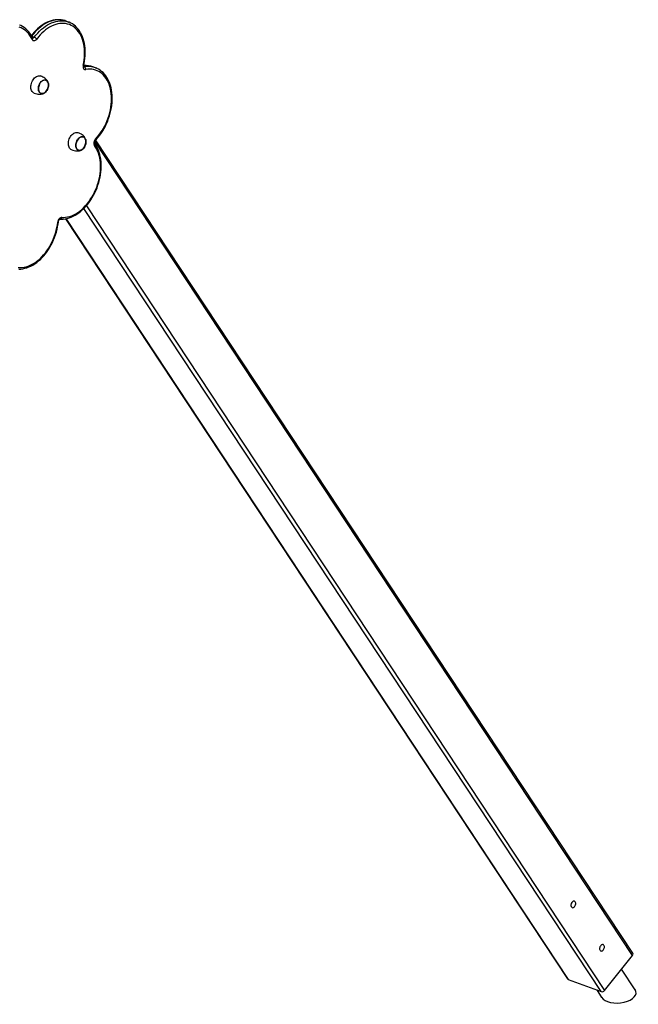
# Model space of a CAD drawing. Units: millimetres. Extents: x 12180 to 25834, y 9127 to 22009.
# Drawn here: x 24683 to 25834, y 12632 to 14463 of the extents above; entities that cross this region are included whole.
import ezdxf

# ---------------------------------------------------------------- set-up
doc = ezdxf.new("R2010")
doc.units = ezdxf.units.MM
doc.layers.add('AXONOMETRIC', color=7, linetype='Continuous')
doc.layers.add('TIPTAP_DIM', color=9, linetype='Continuous')

# ---------------------------------------------------------------- blocks, each defined once
blk = doc.blocks.new('K115 Y_axonometric')
at = {"layer": 'AXONOMETRIC'}
for p, q in [((711.6, 2831.2), (706.7, 2833.1)), ((711.6, 2831.2), (711.9, 2831.1)), ((642.9, 2804.8), (647.7, 2803)), ((740.1, 2748.2), (741.2, 2747.8)), ((761.8, 2746.1), (756.9, 2747.9)), ((761.8, 2746.1), (762.1, 2745.9)), ((1760.7, 1095.9), (760.4, 2609.5)), ((1761.4, 1100), (762, 2612.1)), ((1702.5, 1028.4), (740, 2484.6)), ((744.7, 2489.6), (1708.9, 1030.8)), ((705.9, 2465.6), (1640, 1052.3)), ((706.4, 2465.7), (1641.2, 1051.3)), ((1708.9, 1030.8), (1760.7, 1095.9)), ((1765.7, 1032.1), (1740.4, 1070.4)), ((1641.2, 1051.3), (1702.5, 1028.4)), ((1694.2, 1031.5), (1703.3, 1017.8))]:
    blk.add_line(p, q, dxfattribs=at)
at = {"layer": 'AXONOMETRIC', "flags": 128}
for points in [[(643.7, 2799.1), (641.8, 2802.7), (639.7, 2806.1), (637.4, 2809.2), (634.9, 2812), (632.3, 2814.6), (629.4, 2816.8), (626.4, 2818.7), (623.2, 2820.3), (619.9, 2821.5)], [(644.5, 2801.8), (643.6, 2803.8), (641.6, 2807.3), (639.5, 2810.5), (637.1, 2813.5), (634.6, 2816.3), (631.9, 2818.8), (629.1, 2821), (626.1, 2822.9), (623, 2824.5), (620.6, 2825.5)], [(706.7, 2833.1), (704.4, 2833.8), (701, 2834.7), (697.6, 2835.3), (694, 2835.5), (690.4, 2835.5), (686.7, 2835.1), (683, 2834.5), (679.3, 2833.5), (675.6, 2832.3), (671.9, 2830.7), (668.2, 2828.9), (664.5, 2826.7), (660.9, 2824.3), (657.4, 2821.6), (654, 2818.7), (650.6, 2815.5), (647.4, 2812.2), (644.3, 2808.5), (642.3, 2806.1)], [(706.7, 2833.1), (705.2, 2833.6), (701.7, 2834.5), (698.1, 2835.1), (694.4, 2835.4), (690.7, 2835.3), (686.9, 2834.9), (683, 2834.1), (679.1, 2833), (675.2, 2831.5), (671.4, 2829.8), (667.5, 2827.7), (663.7, 2825.2), (660, 2822.5), (656.3, 2819.5), (652.8, 2816.2), (649.4, 2812.7), (646, 2808.9), (642.9, 2804.8)], [(647.7, 2803), (650.9, 2807.1), (654.2, 2810.8), (657.7, 2814.4), (661.2, 2817.7), (664.9, 2820.7), (668.6, 2823.4), (672.4, 2825.8), (676.2, 2827.9), (680.1, 2829.7), (684, 2831.2), (687.9, 2832.3), (691.7, 2833.1), (695.5, 2833.5), (699.3, 2833.6), (703, 2833.3), (706.6, 2832.7), (710.1, 2831.8), (711.6, 2831.2)], [(738.9, 2750.9), (739.9, 2756), (740.7, 2761.1), (741.2, 2766.1), (741.5, 2771.1), (741.4, 2776.1), (741.2, 2780.9), (740.7, 2785.6), (739.9, 2790.1), (738.8, 2794.5), (737.6, 2798.7), (736, 2802.7), (734.3, 2806.4), (732.3, 2809.9), (730.1, 2813.2), (727.7, 2816.1), (725.1, 2818.8), (722.4, 2821.2), (719.4, 2823.3), (716.3, 2825), (713.1, 2826.4), (709.7, 2827.5), (706.2, 2828.2), (702.6, 2828.6), (699, 2828.7), (695.3, 2828.4), (691.5, 2827.7), (687.7, 2826.7), (683.9, 2825.4), (680.1, 2823.7), (676.4, 2821.7), (672.7, 2819.4), (669, 2816.8), (665.4, 2813.9), (662, 2810.7), (658.6, 2807.3), (655.4, 2803.6), (652.3, 2799.6)], [(740, 2751), (740.6, 2753.6), (741.5, 2758.6), (742.1, 2763.5), (742.5, 2768.3), (742.7, 2773.1), (742.6, 2777.9), (742.4, 2782.6), (741.8, 2787.1), (741.1, 2791.6), (740.1, 2795.9), (738.9, 2800), (737.5, 2804), (735.8, 2807.8), (734, 2811.3), (731.9, 2814.7), (729.6, 2817.8), (727.2, 2820.7), (724.6, 2823.3), (721.8, 2825.6), (718.9, 2827.6), (715.8, 2829.4), (712.6, 2830.9), (711.9, 2831.1)], [(644.7, 2801.6), (644.7, 2801.6), (644.6, 2801.7), (644.5, 2801.8)], [(643.7, 2799.1), (644.4, 2798), (645.3, 2797.2), (646.4, 2796.7), (647.5, 2796.6), (648.8, 2796.9), (650, 2797.5), (651.2, 2798.4), (652.3, 2799.6)], [(738.9, 2750.9), (738.7, 2749.2), (738.7, 2747.6), (739, 2746.1), (739.6, 2744.9), (740.3, 2743.9), (741.3, 2743.2), (742.4, 2742.9), (743.6, 2742.9)], [(740, 2751), (740, 2751), (739.8, 2750.9), (739.4, 2750.9), (738.9, 2750.9)], [(740.3, 2747.8), (740.3, 2747.8), (740.2, 2747.9), (740.1, 2748.2), (739.9, 2748.8), (739.9, 2749.7), (740, 2750.7), (740, 2751)], [(740.2, 2747.9), (740.6, 2747.8), (741.2, 2747.8)], [(647.8, 2699), (646.3, 2699.8), (645, 2700.8), (643.8, 2702.2), (642.9, 2703.8), (642.2, 2705.7), (641.7, 2707.8), (641.5, 2710), (641.6, 2712.3), (641.9, 2714.7), (642.5, 2717.1), (643.3, 2719.5), (644.3, 2721.7), (645.5, 2723.8), (646.9, 2725.7), (648.5, 2727.4), (650.1, 2728.9), (651.9, 2730), (653.7, 2730.8), (655.4, 2731.3), (657.2, 2731.4), (658.8, 2731.1), (659.7, 2730.9)], [(674.1, 2716.6), (673.6, 2718.6), (673, 2720.2), (672.2, 2721.7), (671.3, 2723.1), (670.1, 2724.4), (668.8, 2725.7), (667.4, 2726.9), (665.7, 2728), (663.8, 2729), (661.8, 2730), (659.7, 2730.9)], [(761.8, 2613.7), (765.1, 2617.3), (768.2, 2621.1), (771.2, 2625.1), (774.1, 2629.4), (776.8, 2633.8), (779.3, 2638.4), (781.5, 2643.1), (783.6, 2648), (785.5, 2653), (787.1, 2658), (788.5, 2663), (789.6, 2668.1), (790.5, 2673.2), (791.1, 2678.3), (791.5, 2683.4), (791.6, 2688.3), (791.5, 2693.2), (791.1, 2698), (790.5, 2702.6), (789.6, 2707.1), (788.4, 2711.4), (787, 2715.4), (785.4, 2719.3), (783.5, 2723), (781.4, 2726.3), (779.2, 2729.5), (776.7, 2732.3), (774, 2734.8), (771.1, 2737.1), (768.1, 2739), (764.9, 2740.6), (761.6, 2741.8), (758.2, 2742.7), (754.7, 2743.3), (751, 2743.5), (747.4, 2743.4), (743.6, 2742.9)], [(761.8, 2611.9), (763.6, 2613.7), (766.7, 2617.3), (769.7, 2621.1), (772.6, 2625.1), (775.3, 2629.2), (777.8, 2633.5), (780.2, 2637.9), (782.4, 2642.5), (784.4, 2647.2), (786.2, 2651.9), (787.8, 2656.7), (789.2, 2661.6), (790.3, 2666.5), (791.3, 2671.4), (792, 2676.3), (792.5, 2681.2), (792.8, 2686), (792.8, 2690.8), (792.7, 2695.5), (792.2, 2700.1), (791.6, 2704.6), (790.7, 2709), (789.6, 2713.2), (788.2, 2717.2), (786.7, 2721.1), (784.9, 2724.7), (782.9, 2728.2), (780.7, 2731.4), (778.3, 2734.4), (775.8, 2737.1), (773.1, 2739.5), (770.2, 2741.7), (767.2, 2743.5), (764.1, 2745.1), (762.1, 2745.9)], [(664.2, 2698.3), (662.7, 2698.1), (661.2, 2698.2), (659.8, 2698.6), (658.5, 2699.4), (657.5, 2700.5), (656.6, 2701.9), (655.9, 2703.5), (655.5, 2705.3), (655.4, 2707.3), (655.5, 2709.3), (655.9, 2711.5), (656.5, 2713.5), (657.3, 2715.6), (658.3, 2717.4), (659.6, 2719.1), (660.9, 2720.6), (662.4, 2721.8), (663.9, 2722.7), (665.5, 2723.3), (667, 2723.5), (668.5, 2723.4), (669.9, 2723), (671.2, 2722.2), (672.2, 2721.1), (673.1, 2719.7), (673.8, 2718.1), (674.2, 2716.3), (674.3, 2714.3), (674.2, 2712.2), (673.9, 2710.1), (673.3, 2708.1), (672.4, 2706), (671.4, 2704.2), (670.2, 2702.5), (668.8, 2701), (667.3, 2699.8), (665.8, 2698.9), (664.2, 2698.3)], [(665.5, 2723.1), (663.9, 2722.5), (662.4, 2721.6), (661, 2720.5), (659.6, 2719), (658.4, 2717.3), (657.4, 2715.5), (656.6, 2713.5), (656, 2711.4), (655.6, 2709.4), (655.5, 2707.3), (655.7, 2705.4), (656.1, 2703.6), (656.7, 2702), (657.6, 2700.7), (658.6, 2699.6), (659.9, 2698.8), (661.2, 2698.4), (662.7, 2698.3), (664.2, 2698.5), (665.8, 2699.1), (667.3, 2700), (668.7, 2701.1), (670.1, 2702.6), (671.3, 2704.3), (672.3, 2706.1), (673.1, 2708.1), (673.7, 2710.2), (674.1, 2712.2), (674.2, 2714.3), (674, 2716.2), (673.6, 2718), (673, 2719.6), (672.1, 2720.9), (671.1, 2722), (669.8, 2722.8), (668.5, 2723.2), (667, 2723.3), (665.5, 2723.1)], [(670.2, 2702.7), (671.4, 2704.4), (672.4, 2706.3), (673.2, 2708.2), (673.8, 2710.3), (674.1, 2712.4), (674.2, 2714.4), (674, 2716.3), (673.6, 2718.1), (672.9, 2719.7), (672.1, 2721), (671, 2722.1), (669.8, 2722.8), (669.4, 2723)], [(647.8, 2699), (650, 2698.3), (652.4, 2697.6), (654.6, 2697.2), (656.7, 2697), (658.7, 2697), (660.5, 2697.1), (662.3, 2697.5), (664, 2698), (665.7, 2698.8), (667.3, 2699.8), (668.1, 2700.4)], [(660.3, 2698.6), (661.3, 2698.3), (662.8, 2698.3), (664.3, 2698.5), (665.9, 2699.1), (667.4, 2700), (668.8, 2701.2), (670.2, 2702.7)], [(717.5, 2593.5), (716, 2594.3), (714.7, 2595.3), (713.5, 2596.7), (712.6, 2598.4), (711.9, 2600.2), (711.4, 2602.3), (711.2, 2604.5), (711.3, 2606.9), (711.6, 2609.2), (712.2, 2611.6), (713, 2614), (714, 2616.2), (715.2, 2618.3), (716.7, 2620.3), (718.2, 2621.9), (719.9, 2623.4), (721.6, 2624.5), (723.4, 2625.3), (725.1, 2625.8), (726.9, 2625.9), (728.6, 2625.7), (729.4, 2625.4)], [(733.9, 2592.8), (732.4, 2592.6), (730.9, 2592.7), (729.5, 2593.1), (728.3, 2593.9), (727.2, 2595), (726.3, 2596.4), (725.7, 2598), (725.3, 2599.8), (725.1, 2601.8), (725.2, 2603.9), (725.6, 2606), (726.2, 2608.1), (727, 2610.1), (728.1, 2611.9), (729.3, 2613.6), (730.6, 2615.1), (732.1, 2616.3), (733.7, 2617.2), (735.2, 2617.8), (736.8, 2618), (738.3, 2617.9), (739.6, 2617.5), (740.9, 2616.7), (742, 2615.6), (742.8, 2614.2), (743.5, 2612.6), (743.9, 2610.8), (744, 2608.8), (743.9, 2606.8), (743.6, 2604.7), (743, 2602.6), (742.1, 2600.6), (741.1, 2598.7), (739.9, 2597), (738.5, 2595.5), (737, 2594.3), (735.5, 2593.4), (733.9, 2592.8)], [(743.9, 2611.1), (743.4, 2613.1), (742.8, 2614.7), (742, 2616.2), (741, 2617.6), (739.9, 2619), (738.6, 2620.2), (737.1, 2621.4), (735.4, 2622.5), (733.6, 2623.6), (731.5, 2624.6), (729.4, 2625.4)], [(695.8, 2464.9), (697.8, 2464.8), (701.4, 2465), (705.1, 2465.4), (708.8, 2466.1), (712.5, 2467.2), (716.2, 2468.5), (719.9, 2470.1), (723.6, 2472.1), (727.3, 2474.3), (730.8, 2476.7), (734.4, 2479.5), (737.8, 2482.5), (741.1, 2485.7), (744.3, 2489.2), (747.4, 2492.8), (750.3, 2496.7), (753.1, 2500.7), (755.8, 2504.9), (758.3, 2509.3), (760.6, 2513.8), (762.7, 2518.4), (764.6, 2523.1), (766.3, 2527.8), (767.8, 2532.7), (769.1, 2537.6), (770.2, 2542.5), (771.1, 2547.4), (771.7, 2552.3), (772.1, 2557.2), (772.3, 2562), (772.3, 2566.7), (772, 2571.4), (771.5, 2576), (770.7, 2580.4), (769.7, 2584.7), (768.5, 2588.8), (767.1, 2592.8), (765.4, 2596.6), (763.6, 2600.2), (761.5, 2603.5), (760.3, 2605.3)], [(698.8, 2467.9), (702.5, 2467.8), (706.2, 2468.2), (709.9, 2468.8), (713.7, 2469.8), (717.5, 2471.2), (721.3, 2472.9), (725.1, 2474.9), (728.8, 2477.2), (732.4, 2479.8), (736, 2482.7), (739.5, 2485.9), (742.8, 2489.4), (746.1, 2493.1), (749.2, 2497), (752.1, 2501.2), (754.9, 2505.5), (757.5, 2510), (759.9, 2514.7), (762, 2519.5), (764, 2524.4), (765.7, 2529.4), (767.3, 2534.4), (768.5, 2539.5), (769.5, 2544.6), (770.3, 2549.7), (770.8, 2554.8), (771.1, 2559.8), (771.1, 2564.7), (770.8, 2569.5), (770.3, 2574.2), (769.5, 2578.8), (768.5, 2583.2), (767.2, 2587.4), (765.7, 2591.3), (764, 2595.1), (762, 2598.6), (759.8, 2601.9)], [(735.2, 2617.6), (733.7, 2617), (732.2, 2616.2), (730.7, 2615), (729.4, 2613.5), (728.2, 2611.8), (727.1, 2610), (726.3, 2608), (725.7, 2606), (725.4, 2603.9), (725.2, 2601.8), (725.4, 2599.9), (725.8, 2598.1), (726.4, 2596.5), (727.3, 2595.2), (728.4, 2594.1), (729.6, 2593.3), (731, 2592.9), (732.4, 2592.8), (733.9, 2593), (735.5, 2593.6), (737, 2594.5), (738.5, 2595.7), (739.8, 2597.1), (741, 2598.8), (742, 2600.6), (742.8, 2602.6), (743.4, 2604.7), (743.8, 2606.7), (743.9, 2608.8), (743.8, 2610.7), (743.4, 2612.5), (742.7, 2614.1), (741.9, 2615.5), (740.8, 2616.5), (739.6, 2617.3), (738.2, 2617.8), (736.7, 2617.9), (735.2, 2617.6)], [(739.9, 2597.2), (741.1, 2598.9), (742.1, 2600.8), (742.9, 2602.8), (743.5, 2604.8), (743.8, 2606.9), (743.9, 2608.9), (743.7, 2610.8), (743.3, 2612.6), (742.7, 2614.2), (741.8, 2615.5), (740.7, 2616.6), (739.5, 2617.3), (739.1, 2617.5)], [(761.8, 2613.7), (760.7, 2612.4), (759.9, 2610.9), (759.2, 2609.3), (758.8, 2607.7), (758.7, 2606), (758.8, 2604.4), (759.2, 2603), (759.8, 2601.9)], [(717.5, 2593.5), (719.7, 2592.8), (722.1, 2592.1), (724.4, 2591.7), (726.4, 2591.5), (728.4, 2591.5), (730.2, 2591.6), (732, 2592), (733.8, 2592.5), (735.5, 2593.3), (737.1, 2594.3), (737.8, 2594.9)], [(730, 2593.1), (731.1, 2592.9), (732.5, 2592.8), (734, 2593), (735.6, 2593.6), (737.1, 2594.5), (738.5, 2595.7), (739.9, 2597.2)], [(617.8, 2375), (621.4, 2374.8), (625.1, 2375), (628.8, 2375.4), (632.6, 2376.3), (636.4, 2377.4), (640.2, 2379), (643.9, 2380.8), (647.7, 2382.9), (651.4, 2385.4), (655, 2388.2), (658.5, 2391.2), (661.9, 2394.6), (665.2, 2398.1), (668.4, 2402), (671.4, 2406), (674.3, 2410.2), (677, 2414.7), (679.5, 2419.3), (681.7, 2424), (683.8, 2428.8), (685.7, 2433.8), (687.3, 2438.8), (688.7, 2443.9), (689.9, 2449), (690.8, 2454.1), (691.4, 2459.2)], [(619.2, 2371.9), (622.8, 2372), (626.5, 2372.5), (630.2, 2373.3), (634, 2374.4), (637.7, 2375.8), (641.4, 2377.5), (645.1, 2379.4), (648.7, 2381.7), (652.3, 2384.2), (655.8, 2387), (659.2, 2390), (662.5, 2393.3), (665.7, 2396.8), (668.7, 2400.5), (671.6, 2404.4), (674.4, 2408.4), (677, 2412.7), (679.5, 2417), (681.7, 2421.6), (683.8, 2426.2), (685.7, 2430.9), (687.4, 2435.7), (688.9, 2440.5), (690.2, 2445.4), (691.2, 2450.3), (692, 2455.2), (692.6, 2459.8)], [(698.8, 2467.9), (697.6, 2467.7), (696.3, 2467.3), (695.1, 2466.5), (694, 2465.4), (693, 2464), (692.3, 2462.5), (691.7, 2460.8), (691.4, 2459.2)], [(691.4, 2459.2), (691.9, 2459.3), (692.3, 2459.4), (692.5, 2459.6), (692.6, 2459.8)], [(692.6, 2459.8), (692.7, 2460.3), (692.9, 2461.4), (693.4, 2462.4), (693.9, 2463.4), (694.5, 2464.1), (695.1, 2464.6), (695.5, 2464.8), (695.8, 2464.9), (695.8, 2464.9)], [(1654.4, 1195.2), (1653.7, 1196), (1652.8, 1196.5), (1651.8, 1196.6), (1650.7, 1196.4), (1649.6, 1195.8), (1648.6, 1195), (1647.7, 1193.9), (1647, 1192.6), (1646.5, 1191.1), (1646.3, 1189.7), (1646.3, 1188.3), (1646.5, 1187), (1647.1, 1186), (1647.8, 1185.2), (1648.7, 1184.7), (1649.7, 1184.5), (1650.8, 1184.8), (1651.8, 1185.3), (1652.8, 1186.2), (1653.7, 1187.3), (1654.4, 1188.6), (1654.9, 1190), (1655.2, 1191.5), (1655.2, 1192.9), (1654.9, 1194.1), (1654.4, 1195.2)], [(1707.7, 1114.5), (1707, 1115.3), (1706.1, 1115.8), (1705.1, 1115.9), (1704, 1115.7), (1703, 1115.2), (1701.9, 1114.3), (1701.1, 1113.2), (1700.3, 1111.9), (1699.8, 1110.5), (1699.6, 1109), (1699.6, 1107.6), (1699.9, 1106.4), (1700.4, 1105.3), (1701.1, 1104.5), (1702, 1104), (1703, 1103.9), (1704.1, 1104.1), (1705.1, 1104.6), (1706.1, 1105.5), (1707, 1106.6), (1707.7, 1107.9), (1708.2, 1109.3), (1708.5, 1110.8), (1708.5, 1112.2), (1708.2, 1113.5), (1707.7, 1114.5)]]:
    blk.add_lwpolyline(points, dxfattribs=at)
at = {"layer": 'AXONOMETRIC'}
for centre, radius, start, end in [((642.2, 2801.1), 2.49, 307.9474, 18.067), ((645.3, 2804.4), 2.84, 256.7717, 330.8991), ((643.4, 2792.6), 11.3, 38.5303, 67.4985), ((743.4, 2713.1), 37.3, 67.7144, 95.2687), ((743.6, 2711.6), 38.6, 69.8827, 95.4573), ((748.4, 2709.3), 39.2, 69.9843, 100.4781), ((739, 2743.6), 4.71, 350.9789, 61.3311), ((757.7, 2603.9), 2.91, 316.4786, 28.8236), ((766.1, 2607.4), 6.19, 133.3006, 200.1549), ((760.5, 2612.7), 1.58, 329.2609, 36.2917), ((695.5, 2468.3), 3.37, 275.7712, 353.1661), ((1758.3, 1098.4), 3.52, 314.548, 26.1675), ((1642, 1053.6), 2.44, 214.021, 250.9351), ((1703.9, 1034.5), 6.24, 257.1071, 323.8128)]:
    blk.add_arc(centre, radius, start, end, dxfattribs=at)
blk.add_ellipse((1734.5, 1025), major_axis=(33, 2.1), ratio=0.532461, start_param=3.437377, end_param=6.578969, dxfattribs=at)

msp = doc.modelspace()

# ---------------------------------------------------------------- block references
at = {"layer": 'TIPTAP_DIM'}
msp.add_blockref('K115 Y_axonometric', (24062.6, 11627), dxfattribs=at)

doc.saveas('drawing.dxf')
